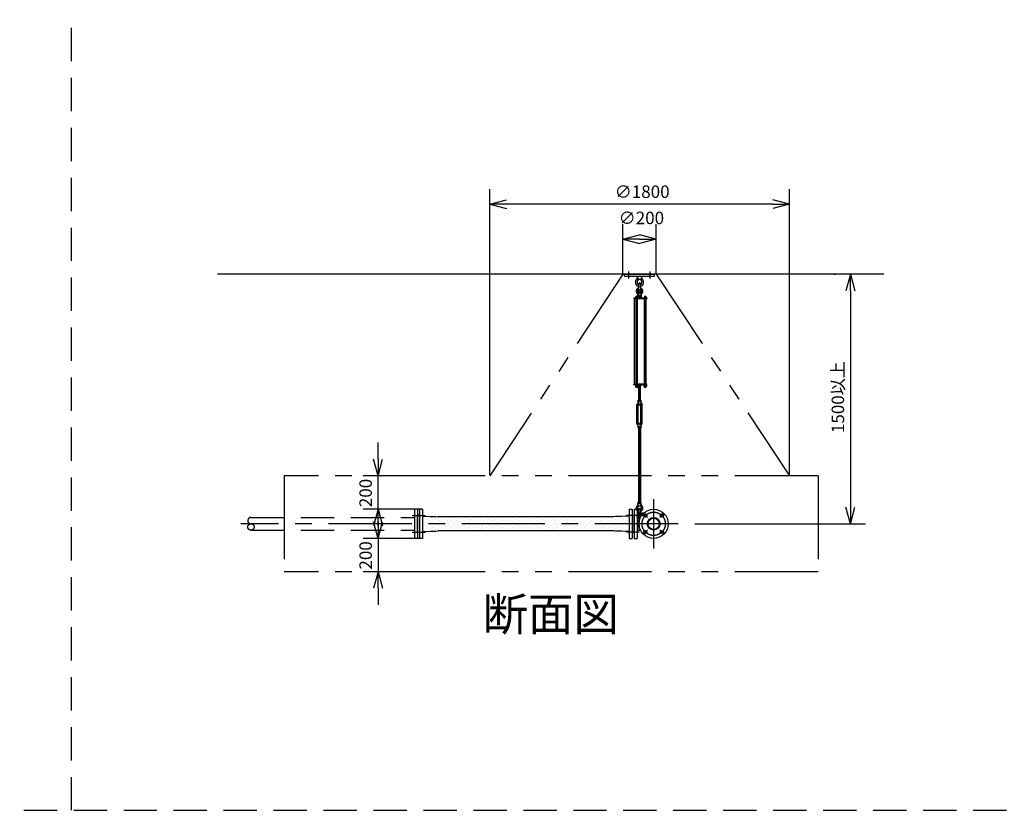
# Model space of a CAD drawing. Extents: x 207 to 40700, y 0 to 27750.
# Drawn here: x 28876 to 34788, y 11875 to 16624 of the extents above; entities that cross this region are included whole.
import ezdxf
from ezdxf.enums import TextEntityAlignment as Align

# ---------------------------------------------------------------- set-up
doc = ezdxf.new("R2010")
doc.units = 0
doc.header["$LTSCALE"] = 400
for name, pattern in [('CENTER', [2, 1.25, -0.25, 0.25, -0.25]), ('DASHED', [0.75, 0.5, -0.25]), ('PHANTOM', [2.5, 1.25, -0.25, 0.25, -0.25, 0.25, -0.25])]:
    doc.linetypes.add(name, pattern=pattern)
doc.layers.get('0').update_dxf_attribs({"linetype": 'CONTINUOUS'})
for name, color, linetype in [('1', 4, 'CONTINUOUS'), ('CENTER', 1, 'CENTER'), ('KARISEN', 5, 'DASHED'), ('SCALE', 4, 'CONTINUOUS'), ('UL1', 3, 'PHANTOM')]:
    doc.layers.add(name, color=color, linetype=linetype)
doc.styles.get("Standard").update_dxf_attribs({"font": 'TXT', "bigfont": 'BIGFONT'})

msp = doc.modelspace()

# ---------------------------------------------------------------- linework, layer by layer
for p, q in [((31698.7, 15516.1), (31798.7, 15542.9)), ((31698.7, 15516.1), (31798.7, 15489.3)), ((31798.7, 15516.1), (31698.7, 15516.1)), ((33498.7, 15516.1), (33398.7, 15542.9)), ((33498.7, 15516.1), (33398.7, 15489.3)), ((33398.7, 15516.1), (33498.7, 15516.1)), ((32497.3, 15306.1), (32597.3, 15332.9)), ((32697.3, 15306.1), (32597.3, 15332.9)), ((32497.3, 15306.1), (32597.3, 15279.3)), ((32597.3, 15306.1), (32497.3, 15306.1)), ((32697.3, 15306.1), (32597.3, 15279.3)), ((32597.3, 15306.1), (32697.3, 15306.1)), ((34064.3, 15096.1), (30064.3, 15096.1)), ((33863.5, 15096.1), (33836.7, 14996.1)), ((33863.5, 15096.1), (33890.3, 14996.1)), ((33863.5, 14996.1), (33863.5, 15096.1)), ((32624.3, 14427.5), (32624.3, 14421.7)), ((32627.8, 14427.5), (32627.8, 14421.7)), ((32635.8, 14427.5), (32635.8, 14421.7)), ((32639.3, 14427.5), (32639.3, 14421.7)), ((32626, 14421), (32637.5, 14421)), ((31027.8, 13883.6), (31001, 13983.6)), ((31027.8, 13883.6), (31054.6, 13983.6)), ((31027.8, 13983.6), (31027.8, 13883.6)), ((31027.8, 13683.6), (31001, 13583.6)), ((31027.8, 13683.6), (31054.6, 13583.6)), ((31027.8, 13583.6), (31027.8, 13683.6)), ((31294.3, 13683.6), (31276.3, 13683.6)), ((31276.3, 13683.6), (31276.3, 13508.6)), ((31294.3, 13683.6), (31294.3, 13508.6)), ((32534.3, 13683.6), (32552.3, 13683.6)), ((32534.3, 13683.6), (32534.3, 13508.6)), ((32552.3, 13683.6), (32552.3, 13508.6)), ((32564.3, 13683.6), (32582.3, 13683.6)), ((32564.3, 13683.6), (32564.3, 13508.6)), ((32582.3, 13683.6), (32582.3, 13508.6)), ((33863.5, 13596.1), (33836.7, 13696.1)), ((33863.5, 13596.1), (33890.3, 13696.1)), ((33863.5, 13696.1), (33863.5, 13596.1)), ((31027.8, 13508.6), (31001, 13608.6)), ((31027.8, 13508.6), (31054.6, 13608.6)), ((31027.8, 13608.6), (31027.8, 13508.6)), ((31264.3, 13546.5), (31264.3, 13645.8)), ((31268.3, 13648.6), (31265.6, 13647.6)), ((31276.3, 13648.6), (31268.3, 13648.6)), ((31294.3, 13642.9), (31314.7, 13642.9)), ((31294.3, 13642.9), (31294.3, 13549.4)), ((31314.7, 13642.9), (31340.3, 13639.8)), ((31340.3, 13639.8), (31375.1, 13639.8)), ((31375.1, 13639.8), (31388.1, 13638.8)), ((32440.5, 13638.8), (31388.1, 13638.8)), ((32453.5, 13639.8), (32440.5, 13638.8)), ((32488.3, 13639.8), (32453.5, 13639.8)), ((32513.9, 13642.9), (32488.3, 13639.8)), ((32534.3, 13642.9), (32513.9, 13642.9)), ((32534.3, 13642.9), (32534.3, 13549.4)), ((32552.3, 13648.6), (32560.3, 13648.6)), ((32560.3, 13648.6), (32563, 13647.6)), ((32564.3, 13546.5), (32564.3, 13645.8)), ((32582.3, 13634.2), (32603.5, 13634.2)), ((32587, 13634.2), (32587, 13558)), ((31268.3, 13543.6), (31265.6, 13544.6)), ((31276.3, 13543.6), (31268.3, 13543.6)), ((31294.3, 13549.4), (31314.7, 13549.4)), ((31314.7, 13549.4), (31340.3, 13552.5)), ((31340.3, 13552.5), (31375.1, 13552.5)), ((31375.1, 13552.5), (31388.1, 13553.5)), ((32440.5, 13553.5), (31388.1, 13553.5)), ((32453.5, 13552.5), (32440.5, 13553.5)), ((32488.3, 13552.5), (32453.5, 13552.5)), ((32513.9, 13549.4), (32488.3, 13552.5)), ((32534.3, 13549.4), (32513.9, 13549.4)), ((32552.3, 13543.6), (32560.3, 13543.6)), ((32560.3, 13543.6), (32563, 13544.6)), ((32582.3, 13558), (32603.5, 13558)), ((31294.3, 13508.6), (31276.3, 13508.6)), ((32534.3, 13508.6), (32552.3, 13508.6)), ((32564.3, 13508.6), (32582.3, 13508.6)), ((31027.8, 13308.6), (31001, 13208.6)), ((31027.8, 13308.6), (31054.6, 13208.6)), ((31027.8, 13208.6), (31027.8, 13308.6))]:
    msp.add_line(p, q)
for centre, radius in [((32682.3, 13596.1), 87.5), ((32632.8, 13645.6), 9.5), ((32682.3, 13596.1), 38.1), ((32682.3, 13596.1), 33.9), ((32731.8, 13645.6), 9.5), ((32632.8, 13546.6), 9.5), ((32731.8, 13546.6), 9.5)]:
    msp.add_circle(centre, radius)
for centre, radius, start, end in [((32626, 14423.6), 2.56, 226.80306, 313.19721), ((32631.8, 14432.9), 11.9, 250.34708, 289.65293), ((32637.5, 14423.6), 2.56, 226.8028, 313.19695), ((31266.3, 13645.8), 2, 110.55605, 180), ((32562.3, 13645.8), 2, 0, 69.44395), ((31266.3, 13546.5), 2, 180, 249.44395), ((32562.3, 13546.5), 2, 290.55605, 0)]:
    msp.add_arc(centre, radius, start, end)
at = {"layer": '1'}
for p, q in [((32507.3, 15084.1), (32507.3, 15096.1)), ((32507.3, 15096.1), (32687.3, 15096.1)), ((32507.3, 15084.1), (32687.3, 15084.1)), ((32584.8, 15084.1), (32586.7, 15065.1)), ((32609.8, 15084.1), (32607.9, 15065.1)), ((32687.3, 15084.1), (32687.3, 15096.1)), ((32586.7, 15065.1), (32591.3, 15061.9)), ((32586.7, 15065.1), (32607.9, 15065.1)), ((32592.3, 15015.1), (32592.3, 15038.1)), ((32602.3, 15015.1), (32602.3, 15038.1)), ((32603.3, 15061.9), (32607.9, 15065.1)), ((32574.4, 14958), (32585.7, 14958)), ((32588.8, 14980.6), (32587.3, 14965.6)), ((32587.3, 14965.6), (32607.3, 14965.6)), ((32587.5, 14964.7), (32587.5, 14957.6)), ((32592.3, 14982.2), (32588.8, 14980.6)), ((32588.8, 14980.6), (32605.8, 14980.6)), ((32589.9, 14965.6), (32604.7, 14965.6)), ((32592.3, 14985.8), (32593.1, 14986.6)), ((32592.3, 14985.8), (32592.3, 14982.2)), ((32602.3, 14985.8), (32592.3, 14985.8)), ((32592.3, 14964.7), (32592.3, 14957.6)), ((32593.1, 14981.9), (32593.1, 14986.6)), ((32593.1, 14986.6), (32601.4, 14986.6)), ((32601.4, 14981.8), (32601.4, 14986.6)), ((32602.3, 14985.8), (32601.4, 14986.6)), ((32602.3, 14985.8), (32602.3, 14982.2)), ((32602.3, 14982.2), (32605.8, 14980.6)), ((32602.3, 14964.7), (32602.3, 14957.6)), ((32605.8, 14980.6), (32607.3, 14965.6)), ((32607.1, 14964.7), (32607.1, 14957.6)), ((32626.2, 14958), (32637.4, 14958)), ((32642.3, 14951.1), (32562.8, 14951.1)), ((32562.8, 14951.1), (32562.8, 14946.6)), ((32642.3, 14946.6), (32562.8, 14946.6)), ((32567, 14435.6), (32567, 14946.6)), ((32588.5, 14952.7), (32571.5, 14952.7)), ((32571.5, 14952.7), (32571.5, 14951.1)), ((32572.5, 14952.7), (32572.5, 14956.2)), ((32576, 14946.6), (32576, 14435.6)), ((32576.3, 14952.7), (32576.3, 14956.2)), ((32583.8, 14952.7), (32583.8, 14956.2)), ((32584, 14946.6), (32584, 14435.6)), ((32607.1, 14957.6), (32587.5, 14957.6)), ((32587.5, 14956.2), (32587.5, 14952.7)), ((32607.8, 14955.1), (32587.5, 14955.1)), ((32607.8, 14953.1), (32587.5, 14953.1)), ((32588.1, 14955.1), (32588.1, 14957.6)), ((32588.5, 14952.7), (32588.5, 14951.1)), ((32606.5, 14955.1), (32606.5, 14957.6)), ((32607.8, 14951.1), (32607.8, 14955.1)), ((32640.3, 14952.7), (32623.3, 14952.7)), ((32623.3, 14952.7), (32623.3, 14951.1)), ((32624.3, 14952.7), (32624.3, 14956.2)), ((32627.5, 14435.6), (32627.5, 14946.6)), ((32627.8, 14946.6), (32627.8, 14435.6)), ((32628, 14952.7), (32628, 14956.2)), ((32635.5, 14952.7), (32635.5, 14956.2)), ((32635.8, 14946.6), (32635.8, 14435.6)), ((32639.3, 14956.2), (32639.3, 14952.7)), ((32640.3, 14952.7), (32640.3, 14951.1)), ((32642.3, 14951.1), (32642.3, 14946.6)), ((32642.3, 14435.6), (32562.8, 14435.6)), ((32562.8, 14431.1), (32562.8, 14435.6)), ((32642.3, 14431.1), (32562.8, 14431.1)), ((32571.5, 14429.5), (32571.5, 14431.1)), ((32588.5, 14429.5), (32571.5, 14429.5)), ((32572.3, 14427.5), (32572.3, 14429.5)), ((32587.7, 14427.5), (32572.3, 14427.5)), ((32572.5, 14427.5), (32572.5, 14421.7)), ((32576, 14427.5), (32576, 14421.7)), ((32584, 14427.5), (32584, 14421.7)), ((32587.5, 14427.5), (32587.5, 14421.7)), ((32587.7, 14427.5), (32587.7, 14429.5)), ((32588.5, 14429.5), (32588.5, 14431.1)), ((32592.3, 14430.2), (32592.3, 14426)), ((32602.3, 14430.2), (32602.3, 14426)), ((32607.1, 14430.2), (32607.1, 14426)), ((32623.3, 14429.5), (32623.3, 14431.1)), ((32640.3, 14429.5), (32623.3, 14429.5)), ((32624.1, 14427.5), (32624.1, 14429.5)), ((32639.5, 14427.5), (32624.1, 14427.5)), ((32639.5, 14427.5), (32639.5, 14429.5)), ((32640.3, 14429.5), (32640.3, 14431.1)), ((32642.3, 14431.1), (32642.3, 14435.6)), ((32574.3, 14421), (32585.8, 14421)), ((32604.7, 14425.1), (32589.9, 14425.1)), ((32592.3, 14336.2), (32592.3, 14425.1)), ((32593.1, 14425.1), (32593.1, 14336.2)), ((32601.4, 14425.1), (32601.4, 14336.2)), ((32602.3, 14336.2), (32602.3, 14425.1)), ((32589.8, 14325.8), (32581.8, 14311.9)), ((32581.8, 14198.6), (32581.8, 14311.9)), ((32587.5, 14331.1), (32587.5, 14335.3)), ((32589.8, 14330.2), (32589.8, 14325.8)), ((32589.8, 14330.2), (32604.8, 14330.2)), ((32592.3, 14316.2), (32589.8, 14311.9)), ((32589.8, 14198.6), (32589.8, 14311.9)), ((32589.9, 14336.2), (32604.7, 14336.2)), ((32592.3, 14331.1), (32592.3, 14335.3)), ((32592.3, 14316.2), (32602.3, 14316.2)), ((32592.3, 14311.1), (32592.3, 14316.2)), ((32592.3, 14311.1), (32593.1, 14310.2)), ((32592.3, 14311.1), (32602.3, 14311.1)), ((32593.1, 14316.2), (32593.1, 14310.2)), ((32601.4, 14310.2), (32593.1, 14310.2)), ((32601.4, 14316.2), (32601.4, 14310.2)), ((32602.3, 14311.1), (32601.4, 14310.2)), ((32602.3, 14331.1), (32602.3, 14335.3)), ((32602.3, 14316.2), (32604.8, 14311.9)), ((32602.3, 14311.1), (32602.3, 14316.2)), ((32604.8, 14330.2), (32604.8, 14325.8)), ((32604.8, 14325.8), (32612.8, 14311.9)), ((32604.8, 14198.6), (32604.8, 14311.9)), ((32607.1, 14331.1), (32607.1, 14335.3)), ((32612.8, 14198.6), (32612.8, 14311.9)), ((32589.8, 14184.7), (32581.8, 14198.6)), ((32592.3, 14194.2), (32589.8, 14198.6)), ((32592.3, 14199.4), (32593.1, 14200.2)), ((32592.3, 14199.4), (32592.3, 14194.2)), ((32602.3, 14199.4), (32592.3, 14199.4)), ((32592.3, 14194.2), (32602.3, 14194.2)), ((32593.1, 14194.2), (32593.1, 14200.2)), ((32593.1, 14200.2), (32601.4, 14200.2)), ((32601.4, 14194.2), (32601.4, 14200.2)), ((32602.3, 14199.4), (32601.4, 14200.2)), ((32602.3, 14199.4), (32602.3, 14194.2)), ((32602.3, 14194.2), (32604.8, 14198.6)), ((32604.8, 14184.7), (32612.8, 14198.6)), ((32587.5, 14179.3), (32587.5, 14175.1)), ((32589.8, 14180.2), (32589.8, 14184.7)), ((32589.8, 14180.2), (32604.8, 14180.2)), ((32604.7, 14180.2), (32589.9, 14180.2)), ((32604.7, 14174.2), (32589.9, 14174.2)), ((32592.3, 14179.3), (32592.3, 14175.1)), ((32592.3, 14174.2), (32592.3, 13724.1)), ((32593.1, 13724.1), (32593.1, 14174.2)), ((32601.4, 13724.1), (32601.4, 14174.2)), ((32602.3, 14179.3), (32602.3, 14175.1)), ((32602.3, 14174.2), (32602.3, 13724.1)), ((32604.8, 14180.2), (32604.8, 14184.7)), ((32607.1, 14179.3), (32607.1, 14175.1)), ((32587.3, 13718.1), (32607.3, 13718.1)), ((32588.8, 13703.1), (32587.3, 13718.1)), ((32587.5, 13719), (32587.5, 13723.2)), ((32589.9, 13724.1), (32604.7, 13724.1)), ((32592.3, 13719), (32592.3, 13723.2)), ((32602.3, 13719), (32602.3, 13723.2)), ((32605.8, 13703.1), (32607.3, 13718.1)), ((32607.1, 13719), (32607.1, 13723.2)), ((32582.3, 13661.6), (32624.3, 13661.6)), ((32592.3, 13701.6), (32588.8, 13703.1)), ((32588.8, 13703.1), (32605.8, 13703.1)), ((32592.3, 13659.6), (32592.3, 13682.6)), ((32602.3, 13701.6), (32605.8, 13703.1)), ((32602.3, 13659.6), (32602.3, 13682.6)), ((32610.9, 13661.6), (32610.9, 13646.8)), ((31298.4, 13627.1), (31298.4, 13627.1)), ((31305.2, 13606.9), (31305.2, 13606.9)), ((31311.9, 13640.6), (31311.9, 13640.6)), ((31318.6, 13620.4), (31318.6, 13620.4)), ((31325.4, 13600.2), (31325.4, 13600.2)), ((31332.1, 13633.9), (31332.1, 13633.9)), ((31338.8, 13613.7), (31338.8, 13613.7)), ((31352.3, 13627.1), (31352.3, 13627.1)), ((31359.1, 13606.9), (31359.1, 13606.9)), ((31372.5, 13620.4), (31372.5, 13620.4)), ((31379.3, 13600.2), (31379.3, 13600.2)), ((31386, 13633.9), (31386, 13633.9)), ((31392.7, 13613.7), (31392.7, 13613.7)), ((31406.2, 13627.1), (31406.2, 13627.1)), ((31412.9, 13606.9), (31412.9, 13606.9)), ((31426.4, 13620.4), (31426.4, 13620.4)), ((31433.1, 13600.2), (31433.1, 13600.2)), ((31439.9, 13633.9), (31439.9, 13633.9)), ((31446.6, 13613.7), (31446.6, 13613.7)), ((31460.1, 13627.1), (31460.1, 13627.1)), ((31466.8, 13606.9), (31466.8, 13606.9)), ((31480.3, 13620.4), (31480.3, 13620.4)), ((31487, 13600.2), (31487, 13600.2)), ((31493.8, 13633.9), (31493.8, 13633.9)), ((31500.5, 13613.7), (31500.5, 13613.7)), ((31514, 13627.1), (31514, 13627.1)), ((31520.7, 13606.9), (31520.7, 13606.9)), ((31534.2, 13620.4), (31534.2, 13620.4)), ((31540.9, 13600.2), (31540.9, 13600.2)), ((31547.6, 13633.9), (31547.6, 13633.9)), ((31554.4, 13613.7), (31554.4, 13613.7)), ((31567.8, 13627.1), (31567.8, 13627.1)), ((31574.6, 13606.9), (31574.6, 13606.9)), ((31588.1, 13620.4), (31588.1, 13620.4)), ((31594.8, 13600.2), (31594.8, 13600.2)), ((31601.5, 13633.9), (31601.5, 13633.9)), ((31608.3, 13613.7), (31608.3, 13613.7)), ((31621.7, 13627.1), (31621.7, 13627.1)), ((31628.5, 13606.9), (31628.5, 13606.9)), ((31641.9, 13620.4), (31641.9, 13620.4)), ((31648.7, 13600.2), (31648.7, 13600.2)), ((31655.4, 13633.9), (31655.4, 13633.9)), ((31662.1, 13613.7), (31662.1, 13613.7)), ((31675.6, 13627.1), (31675.6, 13627.1)), ((31682.3, 13606.9), (31682.3, 13606.9)), ((31695.8, 13620.4), (31695.8, 13620.4)), ((31702.5, 13600.2), (31702.5, 13600.2)), ((31709.3, 13633.9), (31709.3, 13633.9)), ((31716, 13613.7), (31716, 13613.7)), ((31729.5, 13627.1), (31729.5, 13627.1)), ((31736.2, 13606.9), (31736.2, 13606.9)), ((31749.7, 13620.4), (31749.7, 13620.4)), ((31756.4, 13600.2), (31756.4, 13600.2)), ((31763.2, 13633.9), (31763.2, 13633.9)), ((31769.9, 13613.7), (31769.9, 13613.7)), ((31783.4, 13627.1), (31783.4, 13627.1)), ((31790.1, 13606.9), (31790.1, 13606.9)), ((31803.6, 13620.4), (31803.6, 13620.4)), ((31810.3, 13600.2), (31810.3, 13600.2)), ((31817, 13633.9), (31817, 13633.9)), ((31823.8, 13613.7), (31823.8, 13613.7)), ((31837.3, 13627.1), (31837.3, 13627.1)), ((31844, 13606.9), (31844, 13606.9)), ((31857.5, 13620.4), (31857.5, 13620.4)), ((31864.2, 13600.2), (31864.2, 13600.2)), ((31870.9, 13633.9), (31870.9, 13633.9)), ((31877.7, 13613.7), (31877.7, 13613.7)), ((31891.1, 13627.1), (31891.1, 13627.1)), ((31897.9, 13606.9), (31897.9, 13606.9)), ((31911.3, 13620.4), (31911.3, 13620.4)), ((31918.1, 13600.2), (31918.1, 13600.2)), ((31924.8, 13633.9), (31924.8, 13633.9)), ((31931.5, 13613.7), (31931.5, 13613.7)), ((31945, 13627.1), (31945, 13627.1)), ((31951.8, 13606.9), (31951.8, 13606.9)), ((31965.2, 13620.4), (31965.2, 13620.4)), ((31972, 13600.2), (31972, 13600.2)), ((31978.7, 13633.9), (31978.7, 13633.9)), ((31985.4, 13613.7), (31985.4, 13613.7)), ((31998.9, 13627.1), (31998.9, 13627.1)), ((32005.6, 13606.9), (32005.6, 13606.9)), ((32019.1, 13620.4), (32019.1, 13620.4)), ((32025.8, 13600.2), (32025.8, 13600.2)), ((32032.6, 13633.9), (32032.6, 13633.9)), ((32039.3, 13613.7), (32039.3, 13613.7)), ((32052.8, 13627.1), (32052.8, 13627.1)), ((32059.5, 13606.9), (32059.5, 13606.9)), ((32073, 13620.4), (32073, 13620.4)), ((32079.7, 13600.2), (32079.7, 13600.2)), ((32086.5, 13633.9), (32086.5, 13633.9)), ((32093.2, 13613.7), (32093.2, 13613.7)), ((32106.7, 13627.1), (32106.7, 13627.1)), ((32113.4, 13606.9), (32113.4, 13606.9)), ((32126.9, 13620.4), (32126.9, 13620.4)), ((32133.6, 13600.2), (32133.6, 13600.2)), ((32140.3, 13633.9), (32140.3, 13633.9)), ((32147.1, 13613.7), (32147.1, 13613.7)), ((32160.5, 13627.1), (32160.5, 13627.1)), ((32167.3, 13606.9), (32167.3, 13606.9)), ((32180.7, 13620.4), (32180.7, 13620.4)), ((32187.5, 13600.2), (32187.5, 13600.2)), ((32194.2, 13633.9), (32194.2, 13633.9)), ((32201, 13613.7), (32201, 13613.7)), ((32214.4, 13627.1), (32214.4, 13627.1)), ((32221.2, 13606.9), (32221.2, 13606.9)), ((32234.6, 13620.4), (32234.6, 13620.4)), ((32241.4, 13600.2), (32241.4, 13600.2)), ((32248.1, 13633.9), (32248.1, 13633.9)), ((32254.8, 13613.7), (32254.8, 13613.7)), ((32268.3, 13627.1), (32268.3, 13627.1)), ((32275, 13606.9), (32275, 13606.9)), ((32288.5, 13620.4), (32288.5, 13620.4)), ((32295.2, 13600.2), (32295.2, 13600.2)), ((32302, 13633.9), (32302, 13633.9)), ((32308.7, 13613.7), (32308.7, 13613.7)), ((32322.2, 13627.1), (32322.2, 13627.1)), ((32328.9, 13606.9), (32328.9, 13606.9)), ((32342.4, 13620.4), (32342.4, 13620.4)), ((32349.1, 13600.2), (32349.1, 13600.2)), ((32355.9, 13633.9), (32355.9, 13633.9)), ((32362.6, 13613.7), (32362.6, 13613.7)), ((32376.1, 13627.1), (32376.1, 13627.1)), ((32382.8, 13606.9), (32382.8, 13606.9)), ((32396.3, 13620.4), (32396.3, 13620.4)), ((32403, 13600.2), (32403, 13600.2)), ((32409.7, 13633.9), (32409.7, 13633.9)), ((32416.5, 13613.7), (32416.5, 13613.7)), ((32429.9, 13627.1), (32429.9, 13627.1)), ((32436.7, 13606.9), (32436.7, 13606.9)), ((32450.2, 13620.4), (32450.2, 13620.4)), ((32456.9, 13600.2), (32456.9, 13600.2)), ((32463.6, 13633.9), (32463.6, 13633.9)), ((32470.4, 13613.7), (32470.4, 13613.7)), ((32483.8, 13627.1), (32483.8, 13627.1)), ((32490.6, 13606.9), (32490.6, 13606.9)), ((32497.3, 13640.6), (32497.3, 13640.6)), ((32504, 13620.4), (32504, 13620.4)), ((32510.8, 13600.2), (32510.8, 13600.2)), ((32517.5, 13633.9), (32517.5, 13633.9)), ((32524.2, 13613.7), (32524.2, 13613.7)), ((32582.3, 13629.6), (32601.5, 13629.6)), ((31298.4, 13573.2), (31298.4, 13573.2)), ((31305.2, 13553), (31305.2, 13553)), ((31311.9, 13586.7), (31311.9, 13586.7)), ((31318.6, 13566.5), (31318.6, 13566.5)), ((31332.1, 13580), (31332.1, 13580)), ((31338.8, 13559.8), (31338.8, 13559.8)), ((31345.6, 13593.4), (31345.6, 13593.4)), ((31352.3, 13573.2), (31352.3, 13573.2)), ((31359.1, 13553), (31359.1, 13553)), ((31365.8, 13586.7), (31365.8, 13586.7)), ((31372.5, 13566.5), (31372.5, 13566.5)), ((31386, 13580), (31386, 13580)), ((31392.7, 13559.8), (31392.7, 13559.8)), ((31399.5, 13593.4), (31399.5, 13593.4)), ((31406.2, 13573.2), (31406.2, 13573.2)), ((31419.7, 13586.7), (31419.7, 13586.7)), ((31426.4, 13566.5), (31426.4, 13566.5)), ((31439.9, 13580), (31439.9, 13580)), ((31446.6, 13559.8), (31446.6, 13559.8)), ((31453.3, 13593.4), (31453.3, 13593.4)), ((31460.1, 13573.2), (31460.1, 13573.2)), ((31473.6, 13586.7), (31473.6, 13586.7)), ((31480.3, 13566.5), (31480.3, 13566.5)), ((31493.8, 13580), (31493.8, 13580)), ((31500.5, 13559.8), (31500.5, 13559.8)), ((31507.2, 13593.4), (31507.2, 13593.4)), ((31514, 13573.2), (31514, 13573.2)), ((31527.4, 13586.7), (31527.4, 13586.7)), ((31534.2, 13566.5), (31534.2, 13566.5)), ((31547.6, 13580), (31547.6, 13580)), ((31554.4, 13559.8), (31554.4, 13559.8)), ((31561.1, 13593.4), (31561.1, 13593.4)), ((31567.8, 13573.2), (31567.8, 13573.2)), ((31581.3, 13586.7), (31581.3, 13586.7)), ((31588.1, 13566.5), (31588.1, 13566.5)), ((31601.5, 13580), (31601.5, 13580)), ((31608.3, 13559.8), (31608.3, 13559.8)), ((31615, 13593.4), (31615, 13593.4)), ((31621.7, 13573.2), (31621.7, 13573.2)), ((31635.2, 13586.7), (31635.2, 13586.7)), ((31641.9, 13566.5), (31641.9, 13566.5)), ((31655.4, 13580), (31655.4, 13580)), ((31662.1, 13559.8), (31662.1, 13559.8)), ((31668.9, 13593.4), (31668.9, 13593.4)), ((31675.6, 13573.2), (31675.6, 13573.2)), ((31689.1, 13586.7), (31689.1, 13586.7)), ((31695.8, 13566.5), (31695.8, 13566.5)), ((31709.3, 13580), (31709.3, 13580)), ((31716, 13559.8), (31716, 13559.8)), ((31722.8, 13593.4), (31722.8, 13593.4)), ((31729.5, 13573.2), (31729.5, 13573.2)), ((31743, 13586.7), (31743, 13586.7)), ((31749.7, 13566.5), (31749.7, 13566.5)), ((31763.2, 13580), (31763.2, 13580)), ((31769.9, 13559.8), (31769.9, 13559.8)), ((31776.6, 13593.4), (31776.6, 13593.4)), ((31783.4, 13573.2), (31783.4, 13573.2)), ((31796.8, 13586.7), (31796.8, 13586.7)), ((31803.6, 13566.5), (31803.6, 13566.5)), ((31817, 13580), (31817, 13580)), ((31823.8, 13559.8), (31823.8, 13559.8)), ((31830.5, 13593.4), (31830.5, 13593.4)), ((31837.3, 13573.2), (31837.3, 13573.2)), ((31850.7, 13586.7), (31850.7, 13586.7)), ((31857.5, 13566.5), (31857.5, 13566.5)), ((31870.9, 13580), (31870.9, 13580)), ((31877.7, 13559.8), (31877.7, 13559.8)), ((31884.4, 13593.4), (31884.4, 13593.4)), ((31891.1, 13573.2), (31891.1, 13573.2)), ((31904.6, 13586.7), (31904.6, 13586.7)), ((31911.3, 13566.5), (31911.3, 13566.5)), ((31924.8, 13580), (31924.8, 13580)), ((31931.5, 13559.8), (31931.5, 13559.8)), ((31938.3, 13593.4), (31938.3, 13593.4)), ((31945, 13573.2), (31945, 13573.2)), ((31958.5, 13586.7), (31958.5, 13586.7)), ((31965.2, 13566.5), (31965.2, 13566.5)), ((31978.7, 13580), (31978.7, 13580)), ((31985.4, 13559.8), (31985.4, 13559.8)), ((31992.2, 13593.4), (31992.2, 13593.4)), ((31998.9, 13573.2), (31998.9, 13573.2)), ((32012.4, 13586.7), (32012.4, 13586.7)), ((32019.1, 13566.5), (32019.1, 13566.5)), ((32032.6, 13580), (32032.6, 13580)), ((32039.3, 13559.8), (32039.3, 13559.8)), ((32046, 13593.4), (32046, 13593.4)), ((32052.8, 13573.2), (32052.8, 13573.2)), ((32066.2, 13586.7), (32066.2, 13586.7)), ((32073, 13566.5), (32073, 13566.5)), ((32086.5, 13580), (32086.5, 13580)), ((32093.2, 13559.8), (32093.2, 13559.8)), ((32099.9, 13593.4), (32099.9, 13593.4)), ((32106.7, 13573.2), (32106.7, 13573.2)), ((32120.1, 13586.7), (32120.1, 13586.7)), ((32126.9, 13566.5), (32126.9, 13566.5)), ((32140.3, 13580), (32140.3, 13580)), ((32147.1, 13559.8), (32147.1, 13559.8)), ((32153.8, 13593.4), (32153.8, 13593.4)), ((32160.5, 13573.2), (32160.5, 13573.2)), ((32174, 13586.7), (32174, 13586.7)), ((32180.7, 13566.5), (32180.7, 13566.5)), ((32194.2, 13580), (32194.2, 13580)), ((32201, 13559.8), (32201, 13559.8)), ((32207.7, 13593.4), (32207.7, 13593.4)), ((32214.4, 13573.2), (32214.4, 13573.2)), ((32227.9, 13586.7), (32227.9, 13586.7)), ((32234.6, 13566.5), (32234.6, 13566.5)), ((32248.1, 13580), (32248.1, 13580)), ((32254.8, 13559.8), (32254.8, 13559.8)), ((32261.6, 13593.4), (32261.6, 13593.4)), ((32268.3, 13573.2), (32268.3, 13573.2)), ((32281.8, 13586.7), (32281.8, 13586.7)), ((32288.5, 13566.5), (32288.5, 13566.5)), ((32302, 13580), (32302, 13580)), ((32308.7, 13559.8), (32308.7, 13559.8)), ((32315.5, 13593.4), (32315.5, 13593.4)), ((32322.2, 13573.2), (32322.2, 13573.2)), ((32335.7, 13586.7), (32335.7, 13586.7)), ((32342.4, 13566.5), (32342.4, 13566.5)), ((32355.9, 13580), (32355.9, 13580)), ((32362.6, 13559.8), (32362.6, 13559.8)), ((32369.3, 13593.4), (32369.3, 13593.4)), ((32376.1, 13573.2), (32376.1, 13573.2)), ((32389.5, 13586.7), (32389.5, 13586.7)), ((32396.3, 13566.5), (32396.3, 13566.5)), ((32409.7, 13580), (32409.7, 13580)), ((32416.5, 13559.8), (32416.5, 13559.8)), ((32423.2, 13593.4), (32423.2, 13593.4)), ((32429.9, 13573.2), (32429.9, 13573.2)), ((32443.4, 13586.7), (32443.4, 13586.7)), ((32450.2, 13566.5), (32450.2, 13566.5)), ((32463.6, 13580), (32463.6, 13580)), ((32470.4, 13559.8), (32470.4, 13559.8)), ((32477.1, 13593.4), (32477.1, 13593.4)), ((32483.8, 13573.2), (32483.8, 13573.2)), ((32490.6, 13553), (32490.6, 13553)), ((32497.3, 13586.7), (32497.3, 13586.7)), ((32504, 13566.5), (32504, 13566.5)), ((32517.5, 13580), (32517.5, 13580)), ((32524.2, 13559.8), (32524.2, 13559.8)), ((32531, 13593.4), (32531, 13593.4))]:
    msp.add_line(p, q, dxfattribs=at)
for centre in [(32597.3, 15001.1), (32597.3, 13645.6)]:
    msp.add_circle(centre, 5, dxfattribs=at)
for centre, radius, start, end in [((32573.5, 15076.5), 12, 310.03357, 5.65), ((32621.1, 15076.5), 12, 174.4, 229.95574), ((32597.3, 15048.1), 25, 130.03357, 258.46304), ((32597.3, 15048.1), 15, 289.47122, 250.52878), ((32597.3, 15038.1), 5, 0, 180), ((32597.3, 15048.1), 25, 281.53696, 49.95574), ((32574.4, 14956.2), 1.88, 0.81147, 179.18853), ((32580, 14957.5), 6.5, 4.41175, 175.58825), ((32580, 14953.3), 4.73, 37.51633, 142.48367), ((32597.3, 14993.6), 20.5, 104.50095, 230.03354), ((32585.7, 14956.2), 1.88, 0.81147, 179.18853), ((32577.7, 14970.3), 10, 354.35, 50.03354), ((32597.3, 14993.6), 12.5, 146.95255, 33.04745), ((32597.3, 15001.1), 10.5, 137.02972, 42.97028), ((32589.9, 14962), 3.67, 49.10176, 130.89822), ((32582.3, 15015.1), 10, 317.02972, 0), ((32597.3, 14951.2), 14.4, 69.70544, 110.29455), ((32612.3, 15015.1), 10, 180, 222.97028), ((32604.7, 14962), 3.67, 49.10177, 130.89823), ((32597.3, 14993.6), 20.5, 309.96646, 75.49905), ((32616.9, 14970.3), 10, 129.96646, 185.65), ((32626.2, 14956.2), 1.88, 0.81147, 179.18853), ((32631.8, 14957.5), 6.5, 4.41175, 175.58825), ((32631.8, 14953.3), 4.73, 37.51633, 142.48367), ((32637.4, 14956.2), 1.88, 0.81147, 179.18853), ((32589.9, 14428.8), 3.67, 230.12784, 310.89823), ((32589.9, 14427.5), 3.67, 49.10176, 111.60962), ((32597.3, 14416.7), 14.4, 69.70544, 110.29455), ((32597.3, 14439.6), 14.4, 249.70544, 290.29455), ((32604.7, 14427.5), 3.67, 49.10178, 130.89823), ((32604.7, 14428.8), 3.67, 229.10176, 310.89822), ((32574.3, 14423.6), 2.56, 226.80306, 313.19721), ((32580, 14421.5), 6.5, 184.41175, 355.58825), ((32580, 14432.9), 11.9, 250.34708, 289.65293), ((32585.8, 14423.6), 2.56, 226.8028, 313.19695), ((32631.8, 14421.5), 6.5, 184.41175, 355.58825), ((32589.9, 14332.6), 3.67, 49.10176, 130.89822), ((32589.9, 14333.9), 3.67, 229.10178, 310.89823), ((32597.3, 14321.8), 14.4, 69.70544, 110.29455), ((32597.3, 14344.7), 14.4, 249.70544, 290.29455), ((32604.7, 14332.6), 3.67, 49.10177, 130.89823), ((32604.7, 14333.9), 3.67, 229.10176, 310.89822), ((32589.9, 14176.6), 3.67, 49.10176, 130.89822), ((32589.9, 14177.9), 3.67, 229.10177, 310.89823), ((32597.3, 14165.8), 14.4, 69.70544, 110.29455), ((32597.3, 14188.7), 14.4, 249.70544, 290.29455), ((32604.7, 14176.6), 3.67, 49.10178, 130.89823), ((32604.7, 14177.9), 3.67, 229.10176, 310.89822), ((32589.9, 13720.5), 3.67, 49.10176, 130.89822), ((32589.9, 13721.8), 3.67, 229.10178, 310.89823), ((32597.3, 13709.7), 14.4, 69.70544, 110.29455), ((32597.3, 13732.5), 14.4, 249.70544, 290.29455), ((32604.7, 13720.5), 3.67, 49.10177, 130.89823), ((32604.7, 13721.8), 3.67, 229.10176, 310.89822), ((32597.3, 13690.1), 20.5, 129.96646, 255.88302), ((32577.7, 13713.5), 10, 309.96646, 5.65), ((32597.3, 13690.1), 12.5, 293.57818, 246.42182), ((32582.3, 13659.6), 10, 317.02972, 0), ((32597.3, 13682.6), 5, 0, 180), ((32597.3, 13690.1), 20.5, 284.11698, 50.03354), ((32612.3, 13659.6), 10, 180, 222.97028), ((32616.9, 13713.5), 10, 174.35, 230.03354), ((32597.3, 13645.6), 10.5, 137.02972, 42.97028)]:
    msp.add_arc(centre, radius, start, end, dxfattribs=at)
at = {"layer": 'CENTER'}
for p, q in [((32532.3, 15069.1), (32532.3, 15111.1)), ((32662.3, 15069.1), (32662.3, 15111.1)), ((32682.3, 13743.6), (32682.3, 13448.6)), ((32597.3, 13666.6), (32597.3, 13624.6)), ((32620.4, 13658), (32645.2, 13633.3)), ((32744.2, 13658), (32719.4, 13633.3)), ((31231.3, 13645.6), (31309.3, 13645.6)), ((32597.3, 13645.6), (32519.3, 13645.6)), ((32578, 13645.6), (32616.5, 13645.6)), ((32829.8, 13596.1), (30204.3, 13596.1)), ((31231.3, 13546.6), (31309.3, 13546.6)), ((32597.3, 13546.6), (32519.3, 13546.6)), ((32620.4, 13534.3), (32645.2, 13559)), ((32744.2, 13534.3), (32719.4, 13559))]:
    msp.add_line(p, q, dxfattribs=at)
msp.add_circle((32682.3, 13596.1), 70, dxfattribs=at)
at = {"layer": 'KARISEN'}
for p, q in [((29185.7, 11875), (29185.7, 23750)), ((31264.3, 13683.6), (31246.3, 13683.6)), ((31246.3, 13683.6), (31246.3, 13508.6)), ((31264.3, 13683.6), (31264.3, 13508.6)), ((30264.3, 13634.3), (31246.3, 13634.3)), ((30264.3, 13558), (31246.3, 13558)), ((31264.3, 13508.6), (31246.3, 13508.6)), ((400, 11875), (40700, 11875))]:
    msp.add_line(p, q, dxfattribs=at)
msp.add_circle((30264.3, 13577.1), 19.1, dxfattribs=at)
msp.add_arc((30264.3, 13615.2), 19.1, 90, 270, dxfattribs=at)
at = {"layer": 'SCALE'}
for p, q in [((31698.7, 13888.6), (31698.7, 15606.1)), ((33498.7, 13888.6), (33498.7, 15606.1)), ((33398.7, 15516.1), (31798.7, 15516.1)), ((32497.3, 15101.1), (32497.3, 15396.1)), ((32697.3, 15101.1), (32697.3, 15396.1)), ((33763.5, 15096.1), (33773.5, 15096.1)), ((33863.5, 14996.1), (33863.5, 13696.1)), ((31027.8, 13983.6), (31027.8, 14083.6)), ((31289.3, 13883.6), (30937.8, 13883.6)), ((31027.8, 13683.6), (31027.8, 13883.6)), ((31289.3, 13683.6), (30937.8, 13683.6)), ((31027.8, 13608.6), (31027.8, 13708.6)), ((31027.8, 13583.6), (31027.8, 13483.6)), ((32929.8, 13596.1), (33953.5, 13596.1)), ((31289.3, 13508.6), (30937.8, 13508.6)), ((31027.8, 13508.6), (31027.8, 13308.6)), ((31289.3, 13308.6), (30937.8, 13308.6)), ((31027.8, 13208.6), (31027.8, 13108.6))]:
    msp.add_line(p, q, dxfattribs=at)
at = {"layer": 'UL1'}
for p, q in [((32497.3, 15096.1), (31698.7, 13883.6)), ((32697.3, 15096.1), (33498.7, 13883.6)), ((33670.3, 13883.6), (30464.3, 13883.6)), ((30464.3, 13883.6), (30464.3, 13308.6)), ((33670.3, 13883.6), (33670.3, 13308.6)), ((33670.3, 13308.6), (30464.3, 13308.6))]:
    msp.add_line(p, q, dxfattribs=at)

# ---------------------------------------------------------------- texts
at = {"layer": 'SCALE'}
for s, p in [('∅1800', (32448.7, 15553.6)), ('∅200', (32472.3, 15396.1))]:
    msp.add_text(s, height=75, dxfattribs=at).set_placement(p)
for s, p in [('1500以上', (33826, 14141.1)), ('200', (30990.3, 13696.1)), ('200', (30990.3, 13321.1))]:
    msp.add_text(s, height=75, rotation=90, dxfattribs=at).set_placement(p)
msp.add_text('断面図', height=200, dxfattribs=at).set_placement((32064.3, 13028), align=Align.MIDDLE)

doc.saveas('drawing.dxf')
